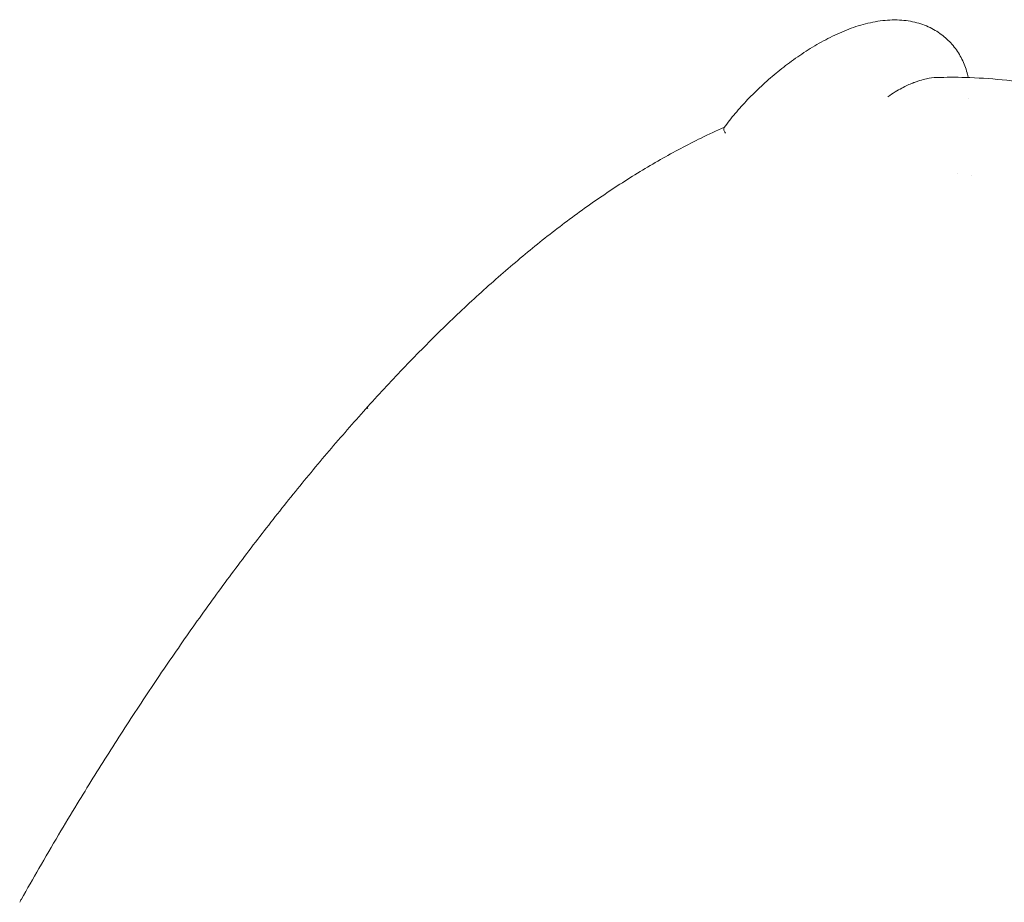
# Model space of a CAD drawing. Units: millimetres. Extents: x -6376 to 6027, y -4929 to 4576.
# Drawn here: x 2652 to 2924, y 2037 to 2281 of the extents above; entities that cross this region are included whole.
import ezdxf

# ---------------------------------------------------------------- set-up
doc = ezdxf.new("R2010")
doc.units = ezdxf.units.MM
doc.header["$LTSCALE"] = 20
doc.layers.add('2d', color=230, linetype='Continuous')

msp = doc.modelspace()

# ---------------------------------------------------------------- linework, layer by layer
at = {"layer": '2d', "lineweight": 0}
for p, q in [((2748.04, 2173.71), (2748.05, 2173.72)), ((2748.16, 2173.79), (2748.13, 2173.81))]:
    msp.add_line(p, q, dxfattribs=at)
for points, knots in [([(2846.56, 2251.11), (2847.5, 2252.42), (2848.53, 2253.73), (2850.71, 2256.31), (2851.86, 2257.59), (2854.28, 2260.12), (2855.55, 2261.36), (2858.16, 2263.79), (2859.52, 2264.97), (2862.3, 2267.26), (2863.73, 2268.37), (2866.68, 2270.53), (2868.22, 2271.57), (2871.37, 2273.57), (2872.99, 2274.51), (2876.3, 2276.26), (2877.99, 2277.05), (2881.43, 2278.47), (2883.18, 2279.08), (2886.73, 2280.06), (2888.54, 2280.43), (2892.11, 2280.83), (2893.88, 2280.89), (2897.22, 2280.63), (2898.81, 2280.35), (2901.74, 2279.48), (2903.11, 2278.91), (2905.58, 2277.54), (2906.71, 2276.75), (2908.72, 2274.98), (2909.62, 2274.01), (2911.21, 2271.89), (2911.9, 2270.74), (2913.03, 2268.33), (2913.48, 2267.05), (2913.87, 2265.49), (2913.94, 2265.2), (2914, 2264.92)], [0, 0, 0, 0, 5.274138, 5.274138, 10.53739, 10.53739, 15.850147, 15.850147, 21.237942, 21.237942, 26.75143, 26.75143, 32.578427, 32.578427, 38.722788, 38.722788, 45.114421, 45.114421, 51.760582, 51.760582, 58.558427, 58.558427, 65.093248, 65.093248, 70.968079, 70.968079, 76.207097, 76.207097, 81.003437, 81.003437, 85.630276, 85.630276, 90.197045, 90.197045, 94.745335, 94.745335, 95.753506, 95.753506, 95.753506, 95.753506]), ([(2905.24, 2264.94), (2904.34, 2264.91), (2903.4, 2264.8), (2901.81, 2264.46), (2901.19, 2264.29), (2900.24, 2264), (2899.76, 2263.84), (2899.19, 2263.63), (2898.91, 2263.52), (2898.77, 2263.46), (2898.69, 2263.44), (2898.66, 2263.42), (2898.64, 2263.42), (2898.63, 2263.41), (2898.63, 2263.41), (2897.77, 2263.07), (2896.75, 2262.61), (2894.44, 2261.39), (2893.15, 2260.62), (2891.79, 2259.64)], [0.523849, 0.523849, 0.523849, 0.523849, 0.625, 0.625, 0.6875, 0.6875, 0.71875, 0.734375, 0.7421875, 0.7460938, 0.7480469, 0.7490234, 0.7495117, 0.7495117, 0.75, 0.75, 0.875, 0.875, 1, 1, 1, 1]), ([(2905.24, 2264.94), (2907.85, 2265.01), (2910.49, 2265.02), (2916.52, 2264.85), (2919.92, 2264.64), (2926.75, 2263.99), (2930.18, 2263.55), (2937.01, 2262.45), (2940.41, 2261.79), (2947.07, 2260.29), (2950.33, 2259.45), (2956.63, 2257.64), (2959.67, 2256.68), (2963.46, 2255.38), (2964.2, 2255.12), (2964.93, 2254.85)], [0, 0, 0, 0, 10.003096, 10.003096, 22.617536, 22.617536, 35.07545, 35.07545, 47.162868, 47.162868, 58.517512, 58.517512, 68.897979, 68.897979, 71.403114, 71.403114, 71.403114, 71.403114]), ([(2662.8, 2055.95), (2664.5, 2058.81), (2666.21, 2061.67), (2670.81, 2069.22), (2673.71, 2073.9), (2679.59, 2083.17), (2682.57, 2087.77), (2688.59, 2096.87), (2691.63, 2101.38), (2697.79, 2110.3), (2700.89, 2114.71), (2707.18, 2123.43), (2710.35, 2127.73), (2716.76, 2136.23), (2719.99, 2140.42), (2726.52, 2148.67), (2729.81, 2152.73), (2736.44, 2160.71), (2739.78, 2164.62), (2746.52, 2172.3), (2749.92, 2176.07), (2756.78, 2183.44), (2760.23, 2187.04), (2767.19, 2194.06), (2770.69, 2197.48), (2777.75, 2204.12), (2781.3, 2207.34), (2788.46, 2213.57), (2792.06, 2216.59), (2799.32, 2222.39), (2802.98, 2225.18), (2810.34, 2230.51), (2814.04, 2233.05), (2821.47, 2237.86), (2825.2, 2240.13), (2832.69, 2244.39), (2836.44, 2246.38), (2842.36, 2249.27), (2844.49, 2250.26), (2846.63, 2251.21)], [0, 0, 0, 0, 10.001063, 10.001063, 26.566258, 26.566258, 43.114219, 43.114219, 59.670967, 59.670967, 76.237637, 76.237637, 92.835886, 92.835886, 109.481292, 109.481292, 126.156686, 126.156686, 142.847284, 142.847284, 159.600807, 159.600807, 176.404664, 176.404664, 193.233314, 193.233314, 210.076575, 210.076575, 226.936817, 226.936817, 243.808393, 243.808393, 260.600297, 260.600297, 277.240659, 277.240659, 293.695927, 293.695927, 302.89945, 302.89945, 302.89945, 302.89945]), ([(2846.97, 2249.6), (2846.65, 2249.99), (2846.47, 2250.38), (2846.45, 2250.85), (2846.48, 2250.99), (2846.56, 2251.1), (2846.57, 2251.1), (2846.57, 2251.1)], [0, 0, 0, 0, 0.25, 0.25, 0.375, 0.375, 0.377434, 0.377434, 0.377434, 0.377434]), ([(2657.38, 2046.69), (2655.75, 2043.86), (2653.97, 2040.75), (2652.22, 2037.63), (2652.06, 2037.34)], [0, 0, 0, 0, 0.03162587, 0.03476697, 0.03476697, 0.03476697, 0.03476697])]:
    msp.add_open_spline(points, degree=3, knots=knots, dxfattribs=at)
for points in [[(2914.08, 2259.02), (2914.08, 2259.02), (2914.08, 2259.02), (2914.08, 2259.02)], [(2911.04, 2238.33), (2911.04, 2238.33), (2911.04, 2238.33), (2911.04, 2238.33)], [(2914.92, 2237.97), (2914.92, 2237.97), (2914.92, 2237.97), (2914.92, 2237.97)], [(2748.16, 2173.79), (2748.09, 2173.72), (2748.03, 2173.65), (2747.96, 2173.58)], [(2747.97, 2173.58), (2747.99, 2173.63), (2748.02, 2173.67), (2748.04, 2173.71)], [(2748.13, 2173.81), (2748.1, 2173.78), (2748.07, 2173.75), (2748.05, 2173.72)], [(2662.8, 2055.95), (2660.98, 2052.87), (2659.17, 2049.78), (2657.38, 2046.69)]]:
    msp.add_open_spline(points, degree=3, dxfattribs=at)
msp.add_rational_spline([(2748.04, 2173.71), (2748.07, 2173.75), (2748.1, 2173.78), (2748.13, 2173.81)], [1, 0.999999988944, 0.999999988944, 1], degree=3, dxfattribs=at)

doc.saveas('drawing.dxf')
